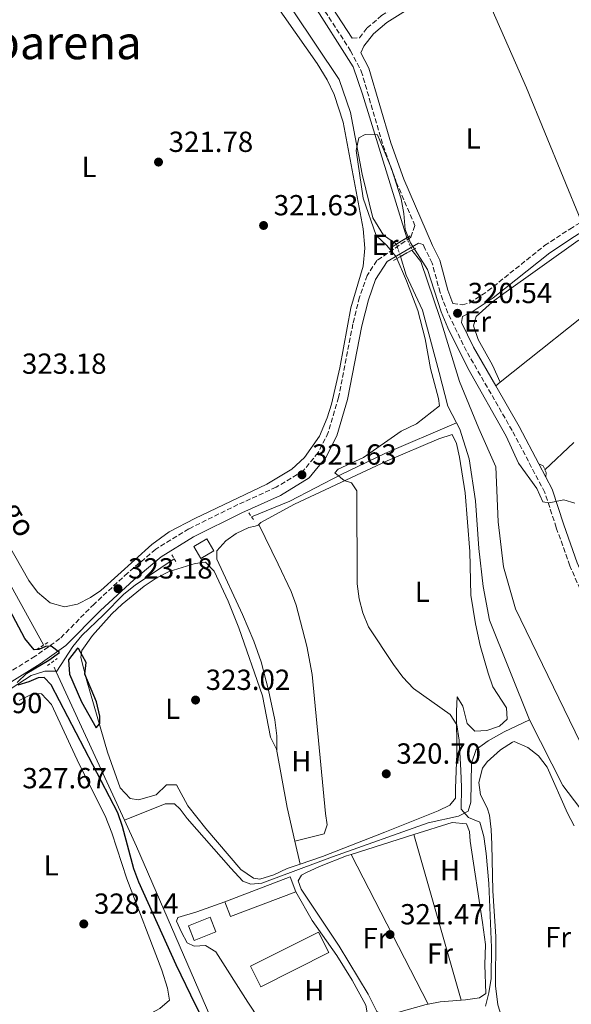
# Model space of a CAD drawing. Units: metres. Extents: x 594023 to 597488, y 4712875 to 4715235.
# Drawn here: x 594880 to 595070, y 4713633 to 4713972 of the extents above; entities that cross this region are included whole.
import ezdxf
from ezdxf.enums import TextEntityAlignment as Align

# ---------------------------------------------------------------- set-up
doc = ezdxf.new("R2010")
doc.units = ezdxf.units.M
doc.header["$MEASUREMENT"] = 0
for name, pattern in [('DGN Style 1', [1.045693079995523, 0.001739921930109024, -1.043953158065414]), ('DGN Style 2', [1.7399219301090239, 1.043953158065414, -0.6959687720436097]), ('DGN Style 3', [2.435890702152634, 1.739921930109024, -0.6959687720436097]), ('DGN Style 5', [1.217945351076317, 0.5219765790327072, -0.6959687720436097])]:
    doc.linetypes.add(name, pattern=pattern)
for name, color, linetype, lineweight in [('acequia lineal', 4, 'Continuous', 0), ('Acequia sin especificar', 4, 'Continuous', 0), ('Camino', 7, 'DGN Style 3', 0), ('Canal sin especificar', 4, 'Continuous', 13), ('Canal sin especificar no visto', 4, 'DGN Style 1', 13), ('Caseta-cabaña', 1, 'Continuous', 0), ('Cauce permanente no visto', 142, 'DGN Style 1', 13), ('Cierre de canal-acequia', 4, 'DGN Style 5', 13), ('Cota de punto acotado terreno', 7, 'Continuous', 0), ('Curva de nivel directora', 30, 'Continuous', 30), ('Curva de nivel intermedia', 30, 'Continuous', 0), ('Edificio', 1, 'Continuous', 13), ('Etiqueta de uso rústico', 92, 'Continuous', 0), ('Invernadero', 7, 'Continuous', 0), ('Línea de cambio de uso (parcela vista)', 92, 'Continuous', 0), ('Margen derecho', 7, 'Continuous', 0), ('Piscina', 1, 'Continuous', 0), ('Pontón-alcantarilla (pasos de agua)', 1, 'DGN Style 2', 0), ('Puente', 1, 'Continuous', 0), ('Punto acotado terreno (símbolo)', 7, 'Continuous', 0), ('Texto de Área (paraje) menor', 7, 'Continuous', 0)]:
    doc.layers.add(name, color=color, linetype=linetype, lineweight=lineweight)
doc.styles.add('Style-Arial', font='arial.ttf')

# ---------------------------------------------------------------- blocks, each defined once
blk = doc.blocks.new('5PATER')
at = {"layer": 'Cauce permanente no visto', "linetype": 'Continuous', "lineweight": 0}
h = blk.add_hatch(color=51, dxfattribs=at)
edge = h.paths.add_edge_path()
edge.add_ellipse((0, 0), major_axis=(-0.1095731443231308, -0.1110710700762829), ratio=0.9994222409660317, start_angle=0, end_angle=360)

msp = doc.modelspace()

# ---------------------------------------------------------------- linework, layer by layer
at = {"layer": 'Acequia sin especificar', "color": 4, "linetype": 'Continuous', "lineweight": 0, "elevation": 323.7200000000012, "flags": 128}
for points in [[(594888.1699999999, 4713756.779999999), (594868.9100000003, 4713791.609999999), (594852.6799999997, 4713824.430000001), (594829.7800000003, 4713869.199999999), (594822.3499999996, 4713882.230000001), (594810.9500000002, 4713900.699999999), (594802.6500000004, 4713913.189999999), (594793.9600000001, 4713925.42), (594772.2400000002, 4713953.75), (594756.3099999996, 4713973), (594725.9199999999, 4714007.779999999)], [(594892.4800000006, 4713747.65), (594891.8399999999, 4713749.050000001)], [(594892.5899999999, 4713747.42), (594892.4800000006, 4713747.65)]]:
    msp.add_lwpolyline(points, dxfattribs=at)
at = {"layer": 'Acequia sin especificar', "color": 4, "linetype": 'Continuous', "lineweight": 0, "extrusion": (-0.007432644656677269, -0.006993679657367672, 0.9999479207630055), "elevation": -37069.74155527632, "flags": 128}
msp.add_lwpolyline([(595057.0319935175, 4713682.584285049), (595047.0412288838, 4713673.184055155)], dxfattribs=at)
at = {"layer": 'Acequia sin especificar', "color": 4, "linetype": 'Continuous', "lineweight": 0, "extrusion": (0.0004446470345640662, -0.000967527758991251, 0.9999994330893646), "elevation": -3972.444435216064, "flags": 128}
msp.add_lwpolyline([(594915.9172746894, 4713694.582818489), (594892.3872503364, 4713745.782842452)], dxfattribs=at)
at = {"layer": 'Acequia sin especificar', "color": 4, "linetype": 'Continuous', "lineweight": 0, "extrusion": (-0.1338418705954597, -0.06147901307218906, 0.989093870483069), "elevation": -369097.9477537806, "flags": 128}
msp.add_lwpolyline([(-4035014.050568467, 2480851.391269912), (-4035085.07069874, 2480853.020747069), (-4035095.084808787, 2480853.020747069)], dxfattribs=at)
at = {"layer": 'Acequia sin especificar', "color": 4, "linetype": 'Continuous', "lineweight": 0}
for points in [[(595030.5700000003, 4713833.33, 319.7799999999988), (595005.8700000001, 4713822.730000001, 320.2899999999936), (594990.8300000001, 4713815.529999999, 320.6900000000023), (594973.0899999999, 4713806.25, 320.820000000007), (594959.9600000001, 4713800.850000001, 321.2899999999936)], [(594933.2599999999, 4713786.430000001, 321.6000000000058), (594919.7999999998, 4713777.359999999, 321.8999999999942), (594915.9199999999, 4713774.230000001, 322.1199999999953), (594908.9100000003, 4713767.08, 322.7899999999936), (594901.4299999997, 4713759.970000001, 323.2400000000052), (594898.3499999996, 4713756.16, 323.4100000000035), (594892.7400000002, 4713747.65, 323.7100000000065), (594892.5899999999, 4713747.42, 323.7200000000012)], [(594892.4800000006, 4713747.65, 323.7200000000012), (594888.7000000002, 4713747.630000001, 324.0200000000041), (594883.9900000002, 4713746.17, 324.8399999999965), (594874.7800000003, 4713740.140000001, 325.3399999999965), (594850.6900000004, 4713720.890000001, 326.2400000000052), (594834.5, 4713708.58, 327.1399999999995), (594809.5800000001, 4713690.300000001, 328.8500000000058), (594776.4699999997, 4713667.33, 331.2899999999936), (594757.04, 4713651.619999999, 332.2799999999988), (594740.0800000001, 4713639.140000001, 333.7100000000065)], [(595055.7699999996, 4713730.9, 318.8699999999953), (595047.0700000003, 4713726.74, 318.8699999999953), (595041.5199999996, 4713723.560000001, 318.8699999999953), (595037.4100000003, 4713720.630000001, 318.8699999999953), (595035.7699999996, 4713715.890000001, 318.8699999999953), (595035.5700000003, 4713702.449999999, 318.8699999999953), (595034.6200000001, 4713699.289999999, 318.8699999999953), (595031.2400000002, 4713697.58, 318.8699999999953), (595020.8300000001, 4713695.34, 320.3899999999995), (594987.8700000001, 4713683.57, 320.8600000000006), (594963.5199999996, 4713674.449999999, 321.6000000000058), (594959.6399999997, 4713674.180000001, 321.6000000000058), (594956.9699999997, 4713675.140000001, 321.6000000000058), (594952.8300000001, 4713679.720000001, 322.5099999999948), (594937.7199999997, 4713696.84, 322.5099999999948), (594935.2800000003, 4713699.980000001, 322.5099999999948), (594933.3300000001, 4713701.91, 322.8099999999977), (594930.1799999997, 4713701.890000001, 322.8099999999977), (594916.1200000001, 4713696.220000001, 323.6600000000035)]]:
    msp.add_polyline3d(points, dxfattribs=at)
at = {"layer": 'Camino', "color": 7, "linetype": 'DGN Style 3', "lineweight": 0}
for points in [[(594971.9799999989, 4713995.75, 322.1199999999953), (594994.0899999995, 4713961.710000002, 321.8099999999979), (594997.7600000018, 4713954.7, 321.6600000000035), (595005.2899999976, 4713929.060000001, 321.2100000000063), (595009.8299999973, 4713916.369999999, 320.9100000000035), (595016.2800000003, 4713901.380000004, 320.7100000000065), (595014.8500000021, 4713897.37, 320.8600000000005), (595003.1399999997, 4713889.310000001, 320.8600000000005), (594999.7800000003, 4713884.210000002, 321.0099999999948), (594997.1499999971, 4713876.680000002, 321.1600000000034), (594994.8999999985, 4713867.460000001, 321.1600000000034), (594989.9499999998, 4713842.119999999, 321.4700000000012), (594986.379999998, 4713829.990000002, 321.4700000000012), (594982.8999999978, 4713823.060000001, 321.6199999999955), (594977.7199999989, 4713816.74, 321.6199999999955), (594968.4299999995, 4713811.11, 321.6199999999955), (594955.2499999986, 4713805.110000002, 322.0700000000069), (594938.3399999995, 4713796.78, 322.5299999999989), (594926.8700000008, 4713789.690000001, 322.8300000000019), (594917.2199999993, 4713781.53, 322.9799999999959), (594905.6499999977, 4713770.810000002, 323.5800000000019), (594893.8399999993, 4713758.869999999, 324.4900000000054), (594885.2699999996, 4713752.77, 325.1000000000058), (594874.5199999984, 4713746.170000002, 325.6999999999972)], [(594994.6000000013, 4713966.03, 321.8399999999965), (594997.1400000004, 4713966.170000002, 321.9900000000054), (594999.7899999992, 4713969.570000002, 321.9900000000054), (595004.7399999978, 4713973.84, 321.9900000000054), (595020.1099999992, 4713983.51, 322.0599999999977)], [(595029.329999997, 4713874.540000003, 320.4499999999971), (595032.6099999984, 4713874.08, 320.6000000000058), (595035.1499999975, 4713874.689999999, 320.6000000000058), (595041.4200000016, 4713878.850000001, 320.6000000000058), (595060.9699999982, 4713894.460000004, 320.9100000000035), (595069.6599999986, 4713900.2, 321.2100000000063), (595073.6399999994, 4713902.650000002, 321.5399999999936)], [(595082.0399999993, 4713755.87, 319.2400000000054), (595069.6499999975, 4713784.030000002, 319.8500000000059), (595064.9800000003, 4713797.210000002, 319.8500000000059), (595061.0399999976, 4713809.310000001, 320.1499999999943), (595049.7800000012, 4713830.690000001, 320.3000000000029), (595034.010000002, 4713858.100000001, 320.3000000000029), (595027.6399999994, 4713871.150000001, 320.4499999999971), (595024.9400000017, 4713878.290000001, 320.4499999999971), (595022.2199999992, 4713888.449999999, 320.4499999999971), (595019.7699999993, 4713893.28, 320.6000000000058), (595019.0699999997, 4713894.910000003, 320.7100000000065)]]:
    msp.add_polyline3d(points, dxfattribs=at)
at = {"layer": 'Canal sin especificar', "color": 4, "linetype": 'Continuous', "lineweight": 13}
for points in [[(594777.3600000005, 4714151.52, 322.8099999999977), (594780.4800000006, 4714151.529999999, 322.8099999999977), (594789.7000000002, 4714149.16, 322.8099999999977), (594823.2100000001, 4714134.560000001, 322.8099999999977), (594857.9500000002, 4714117.289999999, 322.8099999999977), (594885.1799999997, 4714099.029999999, 322.8099999999977), (594909.2699999996, 4714079.77, 322.8099999999977), (594922.9100000003, 4714067, 322.5099999999948), (594929.2599999999, 4714057.34, 322.1999999999971), (594936.1500000004, 4714037.27, 321.8999999999942), (594947.1799999997, 4714013.34, 321.8999999999942), (594974.2699999996, 4713975.449999999, 321.3000000000029), (594990.1399999997, 4713951.789999999, 320.6900000000023), (594994.0800000001, 4713940.42, 320.9900000000052), (594998.0700000003, 4713919.119999999, 320.6900000000023), (595001.7800000003, 4713904.119999999, 320.6900000000023), (595005.4500000002, 4713898.08, 320.0800000000018), (595009.8499999996, 4713894.960000001, 320.3899999999995)], [(595013.4100000003, 4713897.15, 320.3899999999995), (594998.1699999999, 4713946.74, 320.0800000000018), (594994.9699999997, 4713956.180000001, 320.6900000000023), (594980.3099999996, 4713979.109999999, 320.6900000000023), (594958.5800000001, 4714010.25, 321.6000000000058), (594945.8600000005, 4714033.199999999, 321.8999999999942), (594932.1299999999, 4714063.66, 321.8999999999942), (594923.5800000001, 4714077.42, 321.8999999999942), (594920.6299999999, 4714080.34, 321.9900000000052)], [(594980.3099999996, 4713979.109999999, 320.6900000000023), (594994.9699999997, 4713956.180000001, 320.6900000000023), (594998.1699999999, 4713946.74, 320.0800000000018), (595013.4100000003, 4713897.15, 320.3899999999995), (595011.5599999996, 4713896.01, 320.3899999999995), (595009.8499999996, 4713894.960000001, 320.3899999999995), (595005.4500000002, 4713898.08, 320.0800000000018), (595001.7800000003, 4713904.119999999, 320.6900000000023), (594998.0700000003, 4713919.119999999, 320.6900000000023), (594994.0800000001, 4713940.42, 320.9900000000052), (594990.1399999997, 4713951.789999999, 320.6900000000023), (594974.2699999996, 4713975.449999999, 321.3000000000029)], [(595081.1699999999, 4713689.880000001, 317.9600000000065), (595067.2599999999, 4713708.220000001, 318.2700000000041), (595055.7699999996, 4713730.9, 318.8699999999953), (595042.0099999999, 4713765.26, 319.179999999993), (595039.7699999996, 4713776.880000001, 319.179999999993), (595038.2400000002, 4713789.960000001, 319.179999999993), (595037.1900000004, 4713806.430000001, 319.4799999999959), (595034.9299999997, 4713820.949999999, 319.7799999999988), (595031.7300000006, 4713831.109999999, 319.7799999999988), (595030.5700000003, 4713833.33, 319.7799999999988), (595027.5700000003, 4713839.08, 319.7799999999988), (595024.5999999996, 4713850.699999999, 320.0800000000018), (595018.9100000003, 4713872.230000001, 320.0800000000018), (595013.2699999996, 4713884.310000001, 320.0800000000018), (595011.2999999998, 4713890.74, 320.0800000000018), (595013.4800000006, 4713891.939999999, 319.9199999999983), (595015.2300000006, 4713892.92, 319.7799999999988), (595018.3399999999, 4713888.939999999, 320.0800000000018), (595024.9800000006, 4713869.350000001, 320.0800000000018), (595031.6399999997, 4713847.58, 319.4799999999959), (595038.2699999996, 4713831.390000001, 319.4799999999959), (595044.1500000004, 4713818.09, 319.4799999999959), (595044.9800000006, 4713799.199999999, 319.1699999999983), (595046.7599999999, 4713783.699999999, 319.1699999999983), (595050.9500000002, 4713769.189999999, 318.8699999999953), (595075.2000000002, 4713719.16, 317.9600000000065)], [(595094.1900000004, 4713622.84, 317.6600000000035), (595096.5099999999, 4713629.390000001, 317.6600000000035), (595102.75, 4713640.33, 317.6600000000035), (595105.8300000001, 4713654.4, 317.6600000000035), (595106.9800000006, 4713665.300000001, 317.6600000000035), (595105.4900000002, 4713673.529999999, 317.6600000000035), (595096.1900000004, 4713690.199999999, 317.6600000000035), (595085.4600000001, 4713703.710000001, 317.6600000000035), (595075.2000000002, 4713719.16, 317.9600000000065), (595050.9500000002, 4713769.189999999, 318.8699999999953), (595046.7599999999, 4713783.699999999, 319.1699999999983), (595044.9800000006, 4713799.199999999, 319.1699999999983), (595044.1500000004, 4713818.09, 319.4799999999959), (595038.2699999996, 4713831.390000001, 319.4799999999959), (595031.6399999997, 4713847.58, 319.4799999999959), (595024.9800000006, 4713869.350000001, 320.0800000000018), (595018.3399999999, 4713888.939999999, 320.0800000000018), (595015.2300000006, 4713892.92, 319.7799999999988)], [(595011.2999999998, 4713890.74, 320.0800000000018), (595013.2699999996, 4713884.310000001, 320.0800000000018), (595018.9100000003, 4713872.230000001, 320.0800000000018), (595024.5999999996, 4713850.699999999, 320.0800000000018), (595027.5700000003, 4713839.08, 319.7799999999988), (595030.5700000003, 4713833.33, 319.7799999999988)], [(595030.5700000003, 4713833.33, 319.7799999999988), (595031.7300000006, 4713831.109999999, 319.7799999999988), (595034.9299999997, 4713820.949999999, 319.7799999999988), (595037.1900000004, 4713806.430000001, 319.4799999999959), (595038.2400000002, 4713789.960000001, 319.179999999993), (595039.7699999996, 4713776.880000001, 319.179999999993), (595042.0099999999, 4713765.26, 319.179999999993), (595055.7699999996, 4713730.9, 318.8699999999953)], [(595055.7699999996, 4713730.9, 318.8699999999953), (595067.2599999999, 4713708.220000001, 318.2700000000041), (595081.1699999999, 4713689.880000001, 317.9600000000065), (595092.6299999999, 4713676.619999999, 317.9600000000065), (595097.5199999996, 4713667.189999999, 317.9600000000065), (595098.2999999998, 4713657.99, 317.9600000000065), (595096.1600000003, 4713650.230000001, 317.9600000000065), (595091.6200000001, 4713638.09, 317.9600000000065), (595081.7800000003, 4713621.560000001, 317.9600000000065), (595081.7800000003, 4713618.810000001, 317.9600000000065)]]:
    msp.add_polyline3d(points, dxfattribs=at)
at = {"layer": 'Canal sin especificar no visto', "color": 4, "linetype": 'DGN Style 5', "lineweight": 0, "extrusion": (0.02252129007307716, -0.06554472007797679, 0.9975954496504804), "elevation": -295250.916595884, "flags": 128}
msp.add_lwpolyline([(2094519.84142827, 4254486.578692283), (2094519.84142827, 4254482.105773772)], dxfattribs=at)
at = {"layer": 'Canal sin especificar no visto', "color": 4, "linetype": 'DGN Style 5', "lineweight": 0, "extrusion": (0.05190144583244584, -0.1206280856245791, 0.9913400551168359), "elevation": -537428.7173267065, "flags": 128}
msp.add_lwpolyline([(2409639.35371924, 4059516.715116197), (2409639.35371924, 4059512.069968191)], dxfattribs=at)
at = {"layer": 'Canal sin especificar no visto', "color": 4, "linetype": 'DGN Style 1', "lineweight": 13}
msp.add_polyline3d([(595015.2300000006, 4713892.92, 319.7799999999988), (595013.4800000006, 4713891.939999999, 319.9199999999983), (595011.2999999998, 4713890.74, 320.0800000000018), (595009.8499999996, 4713894.960000001, 320.3899999999995), (595011.5599999996, 4713896.01, 320.3899999999995), (595013.4100000003, 4713897.15, 320.3899999999995)], close=True, dxfattribs=at)
at = {"layer": 'Caseta-cabaña', "color": 1, "linetype": 'Continuous', "lineweight": 0, "extrusion": (0.01691163882593203, 0.08277175341088255, 0.9964250264367657), "elevation": 400553.8933259933, "flags": 128}
msp.add_lwpolyline([(360706.2483047824, -4720510.365584162), (360710.1207350338, -4720506.826278728), (360713.3418863886, -4720510.365584162), (360709.4616603571, -4720513.916646814), (360706.2483047824, -4720510.365584162)], close=True, dxfattribs=at)
at = {"layer": 'Caseta-cabaña', "color": 1, "linetype": 'Continuous', "lineweight": 0, "extrusion": (0.01691163882593203, 0.08277175341088255, 0.9964250264367657), "elevation": 400553.8933259934, "flags": 128}
msp.add_lwpolyline([(360709.4616603571, -4720513.916646814), (360713.3418863886, -4720510.365584162), (360710.1207350338, -4720506.826278728), (360706.2483047824, -4720510.365584162), (360709.4616603571, -4720513.916646814)], dxfattribs=at)
at = {"layer": 'Cierre de canal-acequia', "color": 4, "linetype": 'DGN Style 5', "lineweight": 13, "elevation": 320.3899999999995, "flags": 128}
msp.add_lwpolyline([(595009.8499999996, 4713894.960000001), (595011.5599999996, 4713896.01), (595013.4100000003, 4713897.15)], dxfattribs=at)
at = {"layer": 'Cierre de canal-acequia', "color": 4, "linetype": 'DGN Style 5', "lineweight": 13, "extrusion": (-0.2452557151065468, 0.5518253723554921, 0.7970811706672657), "elevation": 2455569.720706738, "flags": 128}
msp.add_lwpolyline([(-2458224.991898147, -3240700.06686409), (-2458222.994712242, -3240699.835026948), (-2458220.515236909, -3240699.570070214)], dxfattribs=at)
at = {"layer": 'Curva de nivel directora', "color": 30, "linetype": 'Continuous', "lineweight": 30, "elevation": 325, "flags": 128}
for points in [[(594879.1499999998, 4713743.789999999), (594882.4800000001, 4713746.910000001), (594890.0300000005, 4713751.410000001), (594893.7299999997, 4713754.039999999), (594890.8699999988, 4713756.25), (594888.8799999994, 4713756.12), (594886.5300000003, 4713755.119999999), (594884.9199999986, 4713754.980000001), (594881.7800000005, 4713758.880000001), (594849.4699999987, 4713819.7)], [(594899.9300000002, 4713755.560000001), (594896.8500000001, 4713751.570000002), (594897.2100000001, 4713746.58), (594901.26, 4713737.080000001), (594906.400000001, 4713728.050000001), (594907.6300000004, 4713729.550000001), (594907.6199999992, 4713732.15), (594906.5099999983, 4713737.029999999), (594902.4600000003, 4713746.640000001), (594902.9299999997, 4713750.61), (594900.3700000005, 4713755.289999999), (594899.9300000002, 4713755.560000001)], [(594946.7899999986, 4713620.840000001), (594945.8999999989, 4713623.570000002), (594943.1200000006, 4713627.720000001), (594940.6699999986, 4713632.300000003), (594933.9299999995, 4713646.300000002), (594921.0700000006, 4713674.789999999), (594919.3200000003, 4713679.470000002), (594915.4899999994, 4713694.04), (594913.7900000005, 4713698.730000002), (594890.8099999984, 4713742.980000002), (594888.4399999991, 4713745.449999999), (594886.3400000002, 4713745.310000001), (594883.1199999994, 4713743.930000001), (594879.4, 4713742.800000001)]]:
    msp.add_lwpolyline(points, dxfattribs=at)
at = {"layer": 'Curva de nivel intermedia', "color": 30, "linetype": 'Continuous', "lineweight": 0, "elevation": 319.9999999999999, "flags": 128}
msp.add_lwpolyline([(595040.5499999998, 4713632.05), (595041.7700000004, 4713636.649999999), (595042.5700000004, 4713641.580000001), (595042.6900000012, 4713652.32), (595041.690000002, 4713674.349999999), (595040.7900000013, 4713684.78), (595039.990000001, 4713690.599999998), (595038.6000000008, 4713695.550000002), (595034.7500000017, 4713697.140000001), (595032.2500000006, 4713699.98), (595032.3500000011, 4713707.59), (595032.0600000006, 4713713.380000002), (595031.5100000007, 4713723.8), (595030.7300000007, 4713729.130000001), (595028.3600000015, 4713732.710000001), (595015.820000002, 4713741.689999999), (595012.0700000013, 4713745.55), (595008.8300000004, 4713749.92), (595000.2899999998, 4713762.949999998), (594998.2800000004, 4713767.779999999), (594997.050000001, 4713772.63), (594996.3700000015, 4713777.819999999), (594996.1900000004, 4713809.82), (594994.4400000003, 4713812.67), (594991.8300000018, 4713813.399999999), (594988.5900000008, 4713816.109999998), (594989.8300000014, 4713817.359999999), (594998.5700000009, 4713821.359999998), (595011.5599999996, 4713830.5), (595016.7899999998, 4713832.999999999), (595024.6900000012, 4713839.249999999), (595024.4299999997, 4713841.73), (595021.6500000014, 4713852.13), (595019.7300000014, 4713862.300000001), (595017.2800000017, 4713872.07), (595013.3900000001, 4713882.31), (595009.7800000004, 4713890.649999999), (595006.5400000016, 4713894.480000001), (595002.9200000007, 4713897.929999999), (594998.4600000014, 4713910.890000001), (594995.9500000012, 4713927.289999999), (594996.9200000013, 4713931.640000001), (594999.1400000008, 4713932.769999999), (595003.360000001, 4713932.670000001), (595008.1300000009, 4713921.05), (595011.5400000017, 4713910.63), (595012.4300000012, 4713905.550000001), (595012.8400000003, 4713900.090000001), (595014.690000001, 4713895.449999998), (595020.6000000008, 4713886.239999999), (595025.3399999995, 4713871.59), (595027.5999999992, 4713866.16), (595034.5500000007, 4713852.199999999), (595047.7600000005, 4713828.720000002), (595051.9800000006, 4713819.359999998), (595058.3399999996, 4713810.649999999), (595060.4000000005, 4713806.099999999), (595062.5799999998, 4713805.71), (595067.5399999997, 4713806.73), (595071.3900000008, 4713805.63)], dxfattribs=at)
at = {"layer": 'Edificio', "color": 1, "linetype": 'Continuous', "lineweight": 13, "extrusion": (0.01202747305516839, 0.004604267029393711, 0.9999170668695625), "elevation": 29184.2533803711, "flags": 128}
msp.add_lwpolyline([(594928.2212084258, 4713587.150483898), (594905.7291066657, 4713578.550393294), (594903.7792477182, 4713583.67044701), (594926.261350201, 4713592.270538168), (594928.2212084258, 4713587.150483898)], close=True, dxfattribs=at)
at = {"layer": 'Edificio', "color": 51, "linetype": 'Continuous', "lineweight": 13, "extrusion": (0.01202747305516839, 0.004604267029393711, 0.9999170668695625), "elevation": 29184.25340442605, "flags": 128}
msp.add_lwpolyline([(594903.7792477182, 4713583.67044701), (594926.261350201, 4713592.270538168), (594928.2212084258, 4713587.150483898)], dxfattribs=at)
at = {"layer": 'Edificio', "color": 51, "linetype": 'Continuous', "lineweight": 13, "extrusion": (0.01203064665855617, 0.004581984566113605, 0.9999171310455746), "elevation": 29081.10942706298, "flags": 128}
msp.add_lwpolyline([(594928.1974698999, 4713587.790969171), (594905.7053680146, 4713579.190878892), (594903.7555091415, 4713584.310932639)], dxfattribs=at)
at = {"layer": 'Invernadero', "color": 7, "linetype": 'Continuous', "lineweight": 0, "elevation": 324.6300000000047, "flags": 128}
msp.add_lwpolyline([(594986.5499999998, 4713650.52), (594963.1100000005, 4713638.76), (594959.5700000003, 4713645.83), (594983, 4713657.59), (594986.5499999998, 4713650.52)], close=True, dxfattribs=at)
msp.add_lwpolyline([(594963.1100000005, 4713638.76), (594959.5700000003, 4713645.83), (594983, 4713657.59), (594986.5499999998, 4713650.52), (594963.1100000005, 4713638.76)], dxfattribs=at)
at = {"layer": 'Línea de cambio de uso (parcela vista)', "color": 92, "linetype": 'Continuous', "lineweight": 0, "extrusion": (0.002000674686458019, -0.002746462707559729, 0.9999942271050343), "elevation": -11434.04357691545, "flags": 128}
msp.add_lwpolyline([(595054.1942748011, 4713993.675821697), (595109.6448040438, 4713917.555534606)], dxfattribs=at)
at = {"layer": 'Línea de cambio de uso (parcela vista)', "color": 92, "linetype": 'Continuous', "lineweight": 0, "extrusion": (0.5359224214651509, 0.2209825861790218, 0.8148336362574635), "elevation": 1360865.706299428, "flags": 128}
msp.add_lwpolyline([(4131113.322433698, -1912312.260253753), (4131163.329499129, -1912312.450008752), (4131208.510841853, -1912311.259727395)], dxfattribs=at)
at = {"layer": 'Línea de cambio de uso (parcela vista)', "color": 92, "linetype": 'Continuous', "lineweight": 0, "extrusion": (-0.03022674597195888, 0.03008193657220484, 0.999090296679941), "elevation": 124135.3824982626, "flags": 128}
msp.add_lwpolyline([(-3760936.619148157, -2900755.597100902), (-3760984.257710482, -2900749.969216786), (-3761039.951367347, -2900744.810323013)], dxfattribs=at)
at = {"layer": 'Línea de cambio de uso (parcela vista)', "color": 92, "linetype": 'Continuous', "lineweight": 0, "extrusion": (-0.003863208404576976, -0.003061410432346741, 0.9999878516197022), "elevation": -16409.50103942767, "flags": 128}
msp.add_lwpolyline([(595040.8970013785, 4713818.003336379), (595042.4870281465, 4713819.263342284)], dxfattribs=at)
at = {"layer": 'Línea de cambio de uso (parcela vista)', "color": 92, "linetype": 'Continuous', "lineweight": 0, "extrusion": (-0.03409887952479961, 0.01541456197696421, 0.999299583555508), "elevation": 52690.59800437833, "flags": 128}
msp.add_lwpolyline([(-4540441.299445457, -1398500.197387958), (-4540441.299445457, -1398498.594016511)], dxfattribs=at)
at = {"layer": 'Línea de cambio de uso (parcela vista)', "color": 92, "linetype": 'Continuous', "lineweight": 0, "extrusion": (-0.004264707846636011, -0.05412898424701199, 0.998524844623993), "elevation": -257372.0484439959, "flags": 128}
msp.add_lwpolyline([(222978.9780344403, 4739008.487004751), (222978.9780344404, 4739006.829446307)], dxfattribs=at)
at = {"layer": 'Línea de cambio de uso (parcela vista)', "color": 92, "linetype": 'Continuous', "lineweight": 0, "extrusion": (0.5814620206367648, 0.1298126390362086, 0.8031504200979203), "elevation": 958110.4259972163, "flags": 128}
msp.add_lwpolyline([(4470798.655697556, -1291062.833197456), (4470810.499061286, -1291062.782842986), (4470831.030811475, -1291063.706008271)], dxfattribs=at)
at = {"layer": 'Línea de cambio de uso (parcela vista)', "color": 92, "linetype": 'Continuous', "lineweight": 0, "extrusion": (0.00843776784680255, 0.002666412948363524, 0.9999608463913736), "elevation": 17910.7002936949, "flags": 128}
msp.add_lwpolyline([(594991.9457059577, 4713660.23919843), (594970.3947855536, 4713653.42917422)], dxfattribs=at)
at = {"layer": 'Línea de cambio de uso (parcela vista)', "color": 92, "linetype": 'Continuous', "lineweight": 0, "extrusion": (0.0006002864462127076, -0.002103394874301206, 0.9999976076902312), "elevation": -9236.114818252518, "flags": 128}
msp.add_lwpolyline([(595015.5398258684, 4713682.240116423), (595031.8499009678, 4713625.089989999)], dxfattribs=at)
at = {"layer": 'Línea de cambio de uso (parcela vista)', "color": 92, "linetype": 'Continuous', "lineweight": 0, "extrusion": (0.0008167986760418438, -0.003587596393290968, 0.999993230973111), "elevation": -16102.69127400703, "flags": 128}
msp.add_lwpolyline([(594976.1984161926, 4713653.644499983), (594974.3883922916, 4713661.594551144)], dxfattribs=at)
at = {"layer": 'Línea de cambio de uso (parcela vista)', "color": 92, "linetype": 'Continuous', "lineweight": 0, "extrusion": (0.002595954849043178, -0.005059613018220882, 0.999983830536538), "elevation": -21983.18599460419, "flags": 128}
msp.add_lwpolyline([(595017.9408594093, 4713581.907075508), (594991.4500919932, 4713633.537736375)], dxfattribs=at)
at = {"layer": 'Línea de cambio de uso (parcela vista)', "color": 92, "linetype": 'Continuous', "lineweight": 0, "elevation": 321.3300000000017, "flags": 128}
msp.add_lwpolyline([(595020.7800000003, 4713632.800000001), (595025, 4713633.57), (595032.1500000004, 4713634.09)], dxfattribs=at)
at = {"layer": 'Línea de cambio de uso (parcela vista)', "color": 92, "linetype": 'Continuous', "lineweight": 0}
for points in [[(594872.8700000001, 4713796.800000001, 323.7799999999988), (594883.1900000004, 4713778.949999999, 323.7799999999988), (594886.1500000004, 4713774.939999999, 323.7799999999988), (594890.5, 4713771.24, 323.7799999999988), (594895.4699999997, 4713769.869999999, 323.7799999999988), (594899.9500000002, 4713770.800000001, 323.7799999999988), (594904.4299999997, 4713773.01, 323.7799999999988), (594907.9199999999, 4713775.449999999, 323.7799999999988), (594925.5700000003, 4713791.32, 323.3300000000018), (594931.5599999996, 4713795.680000001, 323.1699999999983), (594940.4000000004, 4713800.34, 322.8000000000029), (594965.25, 4713812.140000001, 321.9100000000035), (594973.7699999996, 4713817.390000001, 321.9799999999959), (594978.1600000003, 4713821.42, 321.8099999999977), (594983.3700000001, 4713828.680000001, 321.4199999999983), (594986, 4713835.07, 321.3000000000029), (594987.5199999996, 4713839.82, 321.3300000000018), (594990.4199999999, 4713852.26, 321.3099999999977), (594994.1399999997, 4713873.060000001, 321.0500000000029), (594998.4500000002, 4713887.439999999, 321.3500000000058), (594999.0099999999, 4713893.58, 321.3600000000006), (594998.3600000005, 4713900.220000001, 321.3600000000006), (594991.5599999996, 4713937.050000001, 321.3600000000006), (594988.4199999999, 4713946.57, 321.3600000000006), (594986, 4713951.699999999, 321.3600000000006), (594982.5499999998, 4713957.310000001, 321.3600000000006), (594959.8399999999, 4713989.9, 320.75)], [(595113.6699999999, 4713926.84, 321.6199999999953), (595103.79, 4713915.4, 321.0099999999948), (595100.3200000003, 4713911.789999999, 321.0099999999948), (595096.4699999997, 4713908.57, 321.0099999999948), (595091.25, 4713905.16, 321.0099999999948), (595082.0099999999, 4713901.32, 321.0099999999948), (595072.5599999996, 4713896.199999999, 320.7100000000065), (595046.8700000001, 4713878.01, 320.7100000000065), (595042.9100000003, 4713874.980000001, 320.7100000000065), (595037.4100000003, 4713869.980000001, 320.7100000000065), (595036.4500000002, 4713866.83, 320.7100000000065), (595038.1100000005, 4713862.109999999, 320.7100000000065), (595042.9900000002, 4713853.24, 320.0800000000018), (595045.6900000004, 4713847.41, 320.3099999999977)], [(594976.6600000003, 4713681.08, 322.1199999999953), (594984.3399999999, 4713683.730000001, 321.929999999993), (595005.8499999996, 4713692.08, 321.6300000000047), (595024.2300000006, 4713699.449999999, 321.0200000000041), (595028.3399999999, 4713701.41, 321.0200000000041), (595030.2599999999, 4713703.84, 320.7200000000012), (595030.2400000002, 4713707.24, 320.7200000000012), (595030.6699999999, 4713719.109999999, 320.1100000000006), (595030.5899999999, 4713733.890000001, 320.1100000000006), (595030.7999999998, 4713738.730000001, 319.5099999999948), (595032.7599999999, 4713735.59, 319.2100000000065), (595034.2400000002, 4713729.550000001, 318.8999999999942), (595036.9199999999, 4713726.890000001, 318.8999999999942), (595041.04, 4713727.16, 318.8999999999942), (595045.3899999997, 4713728.640000001, 318.8999999999942), (595048.0499999998, 4713731.07, 318.8999999999942), (595047.7800000003, 4713734.949999999, 318.8999999999942), (595043.1399999997, 4713742.189999999, 318.8999999999942), (595041.5499999998, 4713746.930000001, 318.8399999999965), (595038.79, 4713756.539999999, 318.6199999999953), (595037.1500000004, 4713764.029999999, 318.6600000000035), (595035.5499999998, 4713773.890000001, 318.8899999999995), (595035.1399999997, 4713788.91, 318.8999999999942), (595033.5599999996, 4713809.140000001, 319.2100000000065), (595031.6799999997, 4713821.430000001, 319.2100000000065), (595030.5800000001, 4713826.199999999, 319.2100000000065), (595029.1100000005, 4713829.34, 319.2100000000065), (595024.5199999996, 4713827.859999999, 319.5099999999948), (595006.6299999999, 4713820.25, 319.8099999999977), (594974.7300000006, 4713805.310000001, 320.1100000000006), (594963.1299999999, 4713798.949999999, 320.4199999999983), (594962.4100000003, 4713798.220000001, 320.6399999999995)], [(594962.4100000003, 4713798.220000001, 320.6399999999995), (594962.1699999999, 4713797.970000001, 320.7200000000012), (594961.2000000002, 4713797.720000001, 321.3300000000018), (594959.0199999996, 4713797.230000001, 321.3300000000018), (594954.6100000005, 4713795.140000001, 321.5299999999988), (594951.0499999998, 4713792.58, 321.6300000000047), (594947.9199999999, 4713789.17, 321.6300000000047), (594947.9400000004, 4713786.27, 321.6300000000047), (594956.7999999998, 4713767.189999999, 321.570000000007), (594960.7000000002, 4713757.99, 321.3399999999965), (594963.2800000003, 4713750.82, 321.3699999999953), (594965.7300000006, 4713741.109999999, 321.5800000000018), (594967.9100000003, 4713730.83, 321.6300000000047), (594968.6100000005, 4713725.279999999, 321.6300000000047), (594968.6299999999, 4713720.480000001, 321.6300000000047), (594968.4800000006, 4713720.779999999, 321.6300000000047)], [(594974.8499999996, 4713689.029999999, 322.1499999999942), (594985.0199999996, 4713691.5, 322.1499999999942), (594985.9699999997, 4713694.66, 322.1499999999942), (594985.4600000001, 4713698.529999999, 321.8500000000058), (594980.8499999996, 4713746.480000001, 320.9400000000023), (594978.9900000002, 4713756.289999999, 320.9600000000065), (594975.3399999999, 4713770.449999999, 320.7400000000052), (594973.5999999996, 4713775.140000001, 320.6399999999995), (594969.1399999997, 4713784.550000001, 320.320000000007), (594962.4100000003, 4713798.220000001, 320.6399999999995)], [(594968.4800000006, 4713720.779999999, 321.6300000000047), (594966.4299999997, 4713724.83, 321.6300000000047), (594963.6900000004, 4713739.109999999, 321.6300000000047), (594955.5700000003, 4713762.560000001, 321.929999999993), (594951.8300000001, 4713771.810000001, 322.1100000000006), (594946.9900000002, 4713782.140000001, 322.2299999999959), (594944.0599999996, 4713785.279999999, 322.2299999999959), (594940.4299999997, 4713784.77, 322.2299999999959), (594931.4800000006, 4713782.060000001, 322.5399999999936), (594927.04, 4713779.720000001, 322.6300000000047), (594922.9299999997, 4713776.930000001, 322.7100000000065), (594915.3499999996, 4713770.76, 323.0399999999936), (594911.7800000003, 4713767.41, 323.2599999999948), (594905.0700000003, 4713759.91, 323.7100000000065), (594901.4500000002, 4713754.77, 323.9499999999971), (594901.1100000005, 4713752.34, 324.0500000000029), (594903.0899999999, 4713744.359999999, 324.6600000000035), (594910.2199999997, 4713719.75, 324.3500000000058), (594914.6699999999, 4713707.350000001, 324.3500000000058), (594918.1100000005, 4713703.730000001, 324.3500000000058), (594921, 4713703.26, 324.0500000000029), (594927.04, 4713704.99, 324.0500000000029), (594930.6600000003, 4713708.4, 324.0500000000029), (594934.0499999998, 4713708.42, 323.75), (594937.9699999997, 4713701.17, 323.1399999999995), (594944.2199999997, 4713693.380000001, 322.8399999999965), (594956.25, 4713679.220000001, 322.8399999999965), (594960.5499999998, 4713676.230000001, 322.8399999999965), (594962.8099999996, 4713675.869999999, 322.8399999999965), (594967.5899999999, 4713677.32, 322.5399999999936), (594972.2400000002, 4713679.550000001, 322.2299999999959), (594976.6600000003, 4713681.08, 322.1199999999953)], [(594879.75, 4713737.539999999, 326.4700000000012), (594884.6100000005, 4713739.960000001, 326.4700000000012), (594887.4900000002, 4713739.77, 326.4700000000012), (594890.9000000004, 4713736.109999999, 326.4700000000012), (594900.4600000001, 4713715.609999999, 326.1600000000035), (594909.4699999997, 4713697.75, 326.4600000000065), (594911.7800000003, 4713691.84, 326.4700000000012), (594916.9000000004, 4713675.960000001, 326.4700000000012), (594928.9400000004, 4713644.529999999, 326.4700000000012), (594930.9100000003, 4713638.24, 326.7700000000041), (594931.6600000003, 4713634.119999999, 326.7700000000041), (594928.2800000003, 4713631.199999999, 327.070000000007), (594923.8499999996, 4713628.880000001, 327.429999999993), (594899.0599999996, 4713617.210000001, 329.8500000000058), (594892.75, 4713614.289999999, 330.1000000000058), (594885.2599999999, 4713610.619999999, 330.1000000000058), (594880.4000000004, 4713608.779999999, 330.1000000000058)], [(595050.4800000006, 4713723.32, 318.9100000000035), (595049.8799999999, 4713723.199999999, 318.9100000000035), (595045.7100000001, 4713720.550000001, 318.9100000000035), (595041.1399999997, 4713716.380000001, 318.9100000000035), (595039.5099999999, 4713714.180000001, 318.9100000000035), (595038.25, 4713709.210000001, 318.9100000000035), (595038.8300000001, 4713704.970000001, 318.9100000000035), (595041.1399999997, 4713700.5, 318.9100000000035), (595042.0199999996, 4713697.960000001, 318.9100000000035), (595042.5099999999, 4713692.99, 318.7599999999948), (595042.7999999998, 4713687.789999999, 318.6100000000006), (595043.1299999999, 4713671.800000001, 318.9100000000035), (595044.1799999997, 4713656.060000001, 318.9100000000035), (595044.0300000003, 4713639.100000001, 318.9100000000035), (595044.79, 4713632.560000001, 318.9100000000035), (595046.29, 4713627.82, 318.9100000000035), (595050.2000000002, 4713623.350000001, 318.9100000000035), (595052.8399999999, 4713621.699999999, 318.9100000000035), (595057.4600000001, 4713619.689999999, 318.9100000000035), (595061.8200000003, 4713618.359999999, 318.9100000000035), (595066.6699999999, 4713617.9, 318.9100000000035), (595070.9299999997, 4713620.529999999, 318.9100000000035)], [(595071.1100000005, 4713694.24, 318.6100000000006), (595068.8200000003, 4713698.680000001, 318.6100000000006), (595061.7999999998, 4713714.539999999, 318.6100000000006), (595058.8200000003, 4713718.42, 318.7700000000041), (595055.2199999997, 4713721.289999999, 318.9100000000035), (595050.4800000006, 4713723.32, 318.9100000000035)], [(595032.1500000004, 4713634.09, 321.3300000000018), (595033.6399999997, 4713634.199999999, 321.3300000000018), (595038.4800000006, 4713634.949999999, 321.3300000000018), (595040.6500000004, 4713636.42, 321.3300000000018), (595040.3600000005, 4713646.350000001, 321.3300000000018), (595040.5599999996, 4713653.380000001, 321.3300000000018), (595039.5499999998, 4713660.880000001, 321.0299999999988), (595035.29, 4713688.960000001, 321.0299999999988), (595035.0199999996, 4713692.350000001, 321.0299999999988), (595034.04, 4713695.01, 321.3300000000018), (595029.1100000005, 4713695.430000001, 321.3300000000018), (595015.8399999999, 4713691.24, 321.4600000000065)], [(594994.29, 4713684.430000001, 321.6600000000035), (594992.6500000004, 4713683.92, 321.679999999993), (594983.3099999996, 4713680.289999999, 321.8899999999995), (594978.6500000004, 4713678.039999999, 321.929999999993), (594977.2000000002, 4713677.27, 321.9400000000023), (594976, 4713675.32, 321.9400000000023), (594976.9800000006, 4713672.42, 321.9400000000023), (594990.1299999999, 4713652.730000001, 321.9400000000023), (595000.1900000004, 4713636.199999999, 321.9400000000023), (595003.1299999999, 4713630.16, 321.9400000000023), (595005.0800000001, 4713628.720000001, 321.9400000000023), (595009.9299999997, 4713629.76, 321.3600000000006), (595020.0800000001, 4713632.67, 321.3300000000018), (595020.7800000003, 4713632.800000001, 321.3300000000018)], [(594975.1699999999, 4713671.560000001, 322.5399999999936), (594980.79, 4713661.66, 322.5399999999936), (594989.3300000001, 4713649.59, 322.5399999999936), (594994.5899999999, 4713641.07, 322.5399999999936), (594999.3600000005, 4713632.439999999, 322.5399999999936), (594999.8600000005, 4713629.050000001, 322.5399999999936), (594996.4800000006, 4713626.369999999, 322.5399999999936), (594991.8200000003, 4713624.27, 322.5399999999936), (594982.4500000002, 4713620.810000001, 322.5399999999936), (594973.5099999999, 4713618.01, 322.5399999999936), (594968.6699999999, 4713617.5, 322.5399999999936), (594966.9500000002, 4713620.880000001, 322.5399999999936), (594958.6500000004, 4713633.439999999, 323.1499999999942), (594947.6600000003, 4713650.82, 323.4499999999971), (594944.0099999999, 4713652.980000001, 323.4499999999971), (594940.1399999997, 4713652.720000001, 323.4499999999971), (594937.7100000001, 4713653.92, 323.7599999999948), (594935.75, 4713657.539999999, 323.7599999999948), (594934.0300000003, 4713661.41, 323.7599999999948), (594934.5099999999, 4713662.630000001, 323.7599999999948), (594941.04, 4713664.600000001, 323.4499999999971), (594950.7300000006, 4713668.08, 323.4499999999971)]]:
    msp.add_polyline3d(points, dxfattribs=at)
at = {"layer": 'Margen derecho', "color": 7, "linetype": 'Continuous', "lineweight": 0, "extrusion": (-0.1416317575557307, -0.08144829111889634, 0.9865630345423887), "elevation": -467895.859081093, "flags": 128}
msp.add_lwpolyline([(-3789667.28651577, 2827309.961339423), (-3789681.831874273, 2827310.512198785), (-3789698.120176824, 2827310.512198785)], dxfattribs=at)
at = {"layer": 'Margen derecho', "color": 7, "linetype": 'Continuous', "lineweight": 0, "extrusion": (0.002684346286382701, -0.00509252525930819, 0.9999834300984682), "elevation": -22087.69397820522, "flags": 128}
msp.add_lwpolyline([(595058.4265338642, 4713763.181184441), (595055.9964620883, 4713767.791244219)], dxfattribs=at)
at = {"layer": 'Margen derecho', "color": 7, "linetype": 'Continuous', "lineweight": 0}
for points in [[(594994.6000000013, 4713966.03, 321.8399999999965), (594974.3399999993, 4713997.24, 322.1199999999953), (594956.9299999995, 4714025.510000001, 322.570000000007), (594955.879999999, 4714027.520000001, 322.570000000007), (594955.7499999994, 4714032.710000001, 322.570000000007), (594956.3799999974, 4714035.540000003, 322.570000000007), (594965.5100000004, 4714047.850000001, 322.570000000007), (594976.0100000012, 4714059.41, 322.4199999999982), (594988.9999999999, 4714073.520000001, 322.7200000000014), (595002.61, 4714088.010000001, 322.2700000000042), (595018.2499999994, 4714105.029999999, 322.4199999999982), (595037.89, 4714125.220000003, 322.6300000000046)], [(595029.329999997, 4713874.540000003, 320.4499999999971), (595027.5900000003, 4713879.140000001, 320.4499999999971), (595024.8299999976, 4713889.449999999, 320.4499999999971), (595022.2899999984, 4713894.460000004, 320.6000000000058), (595012.4299999991, 4713917.390000001, 320.9100000000035), (595007.9400000008, 4713929.920000001, 321.2100000000063), (595000.359999999, 4713955.750000001, 321.6600000000035), (594997.5899999996, 4713961.040000002, 321.820000000007), (594998.6700000014, 4713963.240000002, 321.9900000000054), (595001.9799999995, 4713967.500000001, 321.9900000000054), (595006.5199999993, 4713971.42, 321.9900000000054), (595036.6000000003, 4713990.340000001, 322.1199999999953)], [(595044.1000000016, 4713846.150000001, 320.3000000000029), (595036.4699999985, 4713859.41, 320.3000000000029), (595032.2999999998, 4713867.960000002, 320.4499999999971), (595032.6200000016, 4713869.980000001, 320.6000000000058), (595036.3599999989, 4713871.9, 320.6000000000058), (595043.1900000018, 4713876.42, 320.6000000000058), (595062.7299999995, 4713892.03, 320.9100000000035), (595071.2700000001, 4713897.67, 321.2100000000063), (595078.2199999995, 4713901.960000001, 321.8099999999979), (595085.6400000001, 4713905.530000002, 321.8099999999979), (595092.7600000014, 4713910.290000002, 321.9700000000013), (595139.2600000021, 4713952.140000002, 321.9700000000013)], [(595019.0699999997, 4713894.910000003, 320.7100000000065), (595017.4899999973, 4713895.340000001, 320.8600000000005), (595006.6499999989, 4713889, 320.8600000000005), (595002.6400000012, 4713882.790000003, 321.0099999999948), (595000.1999999981, 4713875.78, 321.1600000000034), (594997.9999999988, 4713866.779999999, 321.1600000000034), (594993.0299999999, 4713841.37, 321.4700000000012), (594989.3399999996, 4713828.820000002, 321.4700000000012), (594985.5699999989, 4713821.330000003, 321.6199999999955), (594979.8299999967, 4713814.310000001, 321.6199999999955), (594969.9099999992, 4713808.310000001, 321.6199999999955), (594956.61, 4713802.240000002, 322.0700000000069), (594939.8700000006, 4713794, 322.5299999999989), (594928.7300000006, 4713787.12, 322.8300000000019), (594919.3200000003, 4713779.150000001, 322.9799999999959), (594907.8500000016, 4713768.53, 323.5800000000019), (594895.8999999979, 4713756.449999999, 324.4900000000054), (594887.0199999998, 4713750.119999999, 325.1000000000058), (594876.32, 4713743.560000001, 325.6999999999972)], [(595083.4699999975, 4713759.529999999, 319.2899999999937), (595072.239999998, 4713785.060000001, 319.8500000000059), (595067.6099999989, 4713798.11, 319.8500000000059), (595063.609999998, 4713810.390000001, 320.1499999999943), (595061.4299999987, 4713814.540000001, 320.179999999993)]]:
    msp.add_polyline3d(points, dxfattribs=at)
at = {"layer": 'Piscina', "color": 1, "linetype": 'Continuous', "lineweight": 0, "elevation": 324.0200000000041, "flags": 128}
msp.add_lwpolyline([(594947.6500000004, 4713657.67), (594940.1600000003, 4713654.720000001), (594938.1699999999, 4713659.77), (594945.6699999999, 4713662.720000001), (594947.6500000004, 4713657.67)], close=True, dxfattribs=at)
at = {"layer": 'Piscina', "color": 4, "linetype": 'Continuous', "lineweight": 0, "elevation": 324.0200000000041, "flags": 128}
msp.add_lwpolyline([(594945.6699999999, 4713662.720000001), (594938.1699999999, 4713659.77), (594940.1600000003, 4713654.720000001), (594947.6500000004, 4713657.67), (594945.6699999999, 4713662.720000001)], dxfattribs=at)
at = {"layer": 'Pontón-alcantarilla (pasos de agua)', "color": 1, "linetype": 'DGN Style 2', "lineweight": 0, "flags": 128}
for points, elevation in [([(595060.4600000001, 4713818.49), (595061.0999999996, 4713817.16)], 320.2700000000041), ([(595061.0999999996, 4713817.16), (595061.5599999996, 4713816.189999999)], 320.2700000000041), ([(594959.0199999996, 4713802.25), (594959.9600000001, 4713800.850000001)], 321.3099999999977), ([(594959.9600000001, 4713800.850000001), (594960.9699999997, 4713799.350000001)], 321.3099999999977), ([(594932.4400000004, 4713787.810000001), (594933.2599999999, 4713786.430000001)], 322.2200000000012), ([(594933.2599999999, 4713786.430000001), (594934.1500000004, 4713784.92)], 322.2200000000012), ([(594885.8499999996, 4713755.100000001), (594889.9600000001, 4713757.789999999)], 324.3399999999965)]:
    msp.add_lwpolyline(points, dxfattribs=dict(at, elevation=elevation))
at = {"layer": 'Pontón-alcantarilla (pasos de agua)', "color": 1, "linetype": 'DGN Style 2', "lineweight": 0, "extrusion": (0.0581991265722604, 0.04201357063782616, 0.997420533951696), "elevation": 232987.3027610796, "flags": 128}
msp.add_lwpolyline([(3473737.117903122, -3232985.58904558), (3473737.117903122, -3232989.76851923)], dxfattribs=at)
at = {"layer": 'Puente', "color": 1, "linetype": 'Continuous', "lineweight": 0, "extrusion": (-0.5207923245627346, 0.8497137911277947, 0.08223033408526242), "elevation": 3695611.361677203, "flags": 128}
msp.add_lwpolyline([(-2970607.140741873, -304602.2276327461), (-2970610.804176931, -304602.3079045987), (-2970614.373275787, -304602.3781424697)], dxfattribs=at)
at = {"layer": 'Puente', "color": 1, "linetype": 'Continuous', "lineweight": 0, "elevation": 320.5599999999976, "flags": 128}
msp.add_lwpolyline([(595008.8300000001, 4713889.369999999), (595013.4800000006, 4713891.939999999), (595016.5599999996, 4713893.65)], dxfattribs=at)

# ---------------------------------------------------------------- block references
at = {"layer": 'Punto acotado terreno (símbolo)', "color": 7, "linetype": 'Continuous', "lineweight": 0, "xscale": 10, "yscale": 10, "zscale": 10}
for p in [(594927.8500000021, 4713923.300000001, 321.7799999999993), (594964.0700000009, 4713901.420000001, 321.6300000000047), (595030.9600000009, 4713871.130000002, 320.5399999999941), (594977.300000001, 4713815.400000001, 321.6300000000047), (594913.8700000009, 4713776.109999999, 323.179999999993), (594940.6200000016, 4713737.670000001, 323.020000000005), (595006.3700000016, 4713712.220000002, 320.6999999999971), (594902.0799999982, 4713660.430000001, 328.1399999999999), (595007.6599999992, 4713656.770000001, 321.4700000000016)]:
    msp.add_blockref('5PATER', p, dxfattribs=at)

# ---------------------------------------------------------------- texts
at = {"layer": 'acequia lineal', "color": 4, "linetype": 'Continuous', "lineweight": 0, "style": 'Style-Arial'}
msp.add_text('Acequia Principal de Riego', height=7.5, rotation=301.70037, dxfattribs=at).set_placement((594813.2100000001, 4713900.840000001, 324.3099999999977))
at = {"layer": 'Cota de punto acotado terreno', "color": 7, "linetype": 'Continuous', "lineweight": 0, "style": 'Style-Arial'}
for s, p in [('321.78', (594931.3500000006, 4713926.800000001, 321.7799999999988)), ('321.63', (594967.5699999991, 4713904.92, 321.6300000000047)), ('320.54', (595034.4600000014, 4713874.630000001, 320.5399999999936)), ('323.18', (594880.7700000006, 4713850.25, 323.179999999993)), ('321.63', (594980.8000000013, 4713818.900000001, 321.6300000000047)), ('323.18', (594917.3700000015, 4713779.609999999, 323.179999999993)), ('323.02', (594944.1200000001, 4713741.170000001, 323.0200000000041)), ('326.90', (594858.6900000017, 4713733.150000001, 326.8999999999942)), ('320.70', (595009.8699999999, 4713715.720000001, 320.6999999999971)), ('327.67', (594880.9099999992, 4713707.220000001, 327.6699999999983)), ('328.14', (594905.5799999986, 4713663.930000001, 328.1399999999995)), ('321.47', (595011.1599999996, 4713660.270000001, 321.4700000000012))]:
    msp.add_text(s, height=7.000000000000002, dxfattribs=at).set_placement(p)
at = {"layer": 'Etiqueta de uso rústico', "color": 92, "linetype": 'Continuous', "lineweight": 0, "style": 'Style-Arial'}
for s, p in [('L', (595036.3514203792, 4713931.460010001, 320.5399999999936)), ('L', (594903.9214203815, 4713921.64001, 322.3099999999977)), ('Er', (595005.9554566096, 4713894.720010002, 320.5500000000029)), ('Er', (595037.8454566067, 4713868.300010002, 320.6600000000035)), ('L', (595018.811420382, 4713775.030010001, 319.3999999999942)), ('L', (594932.7214203818, 4713734.660010001, 323.5299999999988)), ('H', (594977.0616459898, 4713716.60001, 321.6499999999942)), ('L', (594890.8514203802, 4713680.65001, 327.9700000000012)), ('H', (595028.3516459883, 4713678.960010002, 321.2400000000052)), ('Fr', (595002.6236852679, 4713655.550010001, 321.679999999993)), ('Fr', (595065.6136852697, 4713655.880010002, 318.7899999999936)), ('Fr', (595024.893685267, 4713650.210010001, 321.3999999999942)), ('H', (594981.5616459893, 4713637.530009999, 322.6699999999983))]:
    msp.add_text(s, height=7.000000000000002, dxfattribs=at).set_placement(p, align=Align.MIDDLE_CENTER)
at = {"layer": 'Texto de Área (paraje) menor', "color": 7, "linetype": 'Continuous', "lineweight": 0, "style": 'Style-Arial'}
msp.add_text('Barbarena', height=11.5, dxfattribs=at).set_placement((594883.5801105022, 4713964.530009999, 322.5899999999965), align=Align.MIDDLE_CENTER)

doc.saveas('drawing.dxf')
